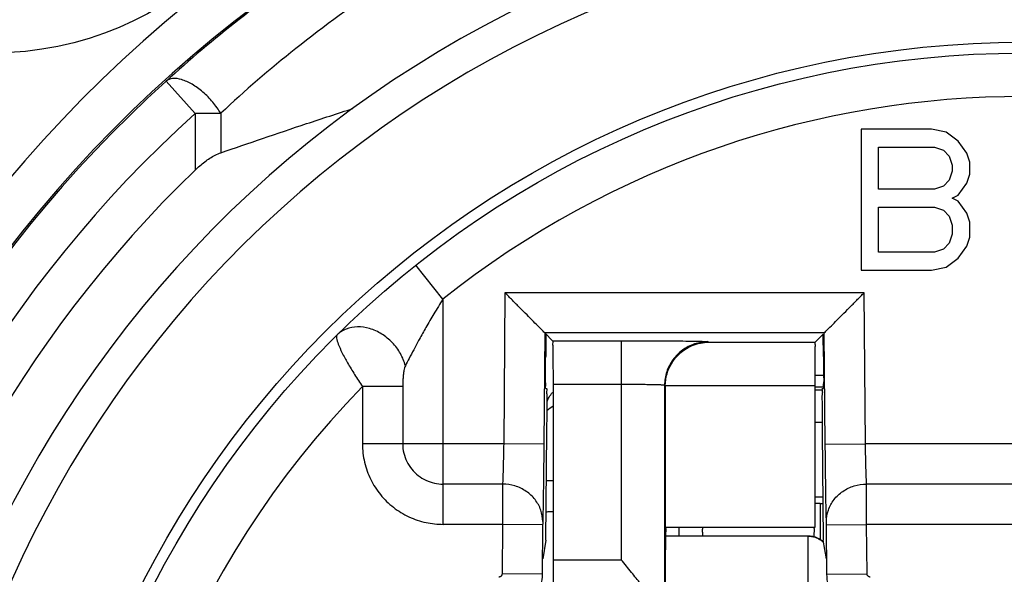
# Model space of a CAD drawing. Extents: x 0 to 420, y 0 to 297.
# Drawn here: x 58 to 67, y 237 to 242 of the extents above; entities that cross this region are included whole.
import ezdxf

# ---------------------------------------------------------------- set-up
doc = ezdxf.new("R2010")
doc.units = 0
doc.header["$LTSCALE"] = 23.1
doc.layers.get('0').update_dxf_attribs({"linetype": 'CONTINUOUS'})
doc.layers.add('ZEICHNUNGSBEMASSUNGEN', color=7, linetype='CONTINUOUS')
doc.styles.get("Standard").update_dxf_attribs({"font": 'txt', "width": 0.7})
doc.dimstyles.new('DIMSTYLE_1', dxfattribs={"dimtxt": 3.5, "dimasz": 3.5, "dimexe": 0.18, "dimexo": 0.0625, "dimgap": 0.09, "dimtad": 1, "dimdec": 3, "dimtxsty": 'STANDARD', "dimblk": '_FILLED', "dimblk1": '_FILLED', "dimblk2": '_FILLED', "dimcen": 0.09, "dimclrt": 5, "dimazin": 3, "dimtp": 0.2, "dimtm": 0.2, "dimtfac": 1, "dimtdec": 3, "dimtofl": 0, "dimtmove": 0, "dimatfit": 3, "dimtolj": 1})

# ---------------------------------------------------------------- blocks, each defined once
blk = doc.blocks.new('_FILLED')
at = {"color": 0, "linetype": 'BYBLOCK'}
blk.add_solid([(0, 0), (-1, 0.125), (-1, -0.125)], dxfattribs=at)
blk = doc.blocks.new('*D0')
at = {"layer": 'ZEICHNUNGSBEMASSUNGEN', "color": 2, "linetype": 'CONTINUOUS'}
for p, q in [((57.6545, 244.8767), (57.6545, 204.9892)), ((76.6545, 214.8767), (76.6545, 204.9892)), ((57.6545, 206.4892), (67.1545, 206.4892)), ((76.6545, 206.4892), (67.1545, 206.4892))]:
    blk.add_line(p, q, dxfattribs=at)
at = {"layer": 'ZEICHNUNGSBEMASSUNGEN', "color": 2, "linetype": 'CONTINUOUS', "xscale": 3.5, "yscale": 3.5, "zscale": 3.5, "rotation": 180}
blk.add_blockref('_FILLED', (57.6545, 206.4892), dxfattribs=at)
at = {"layer": 'ZEICHNUNGSBEMASSUNGEN', "color": 2, "linetype": 'CONTINUOUS', "xscale": 3.5, "yscale": 3.5, "zscale": 3.5}
blk.add_blockref('_FILLED', (76.6545, 206.4892), dxfattribs=at)
at = {"layer": 'ZEICHNUNGSBEMASSUNGEN', "color": 5, "linetype": 'CONTINUOUS', "oblique": 15}
for s, width, p in [('[', 0.428571, (66.1463, 207.3951)), (']', 0.428571, (74.8963, 207.3951)), ('19', 0.678571, (57.8963, 207.3951)), ('.75', 0.690476, (67.6463, 207.3951))]:
    blk.add_text(s, height=3.5, dxfattribs=dict(at, width=width)).set_placement(p)
blk = doc.blocks.new('*D1')
at = {"layer": 'ZEICHNUNGSBEMASSUNGEN', "color": 2, "linetype": 'CONTINUOUS'}
for p, q in [((52.1545, 244.8767), (46.5475, 244.8767)), ((48.0475, 244.8767), (48.0475, 232.8767)), ((48.0475, 220.8767), (48.0475, 232.8767)), ((70.6545, 220.8767), (46.5475, 220.8767))]:
    blk.add_line(p, q, dxfattribs=at)
at = {"layer": 'ZEICHNUNGSBEMASSUNGEN', "color": 2, "linetype": 'CONTINUOUS', "xscale": 3.5, "yscale": 3.5, "zscale": 3.5}
for p, rotation in [((48.0475, 244.8767), 90), ((48.0475, 220.8767), 270)]:
    blk.add_blockref('_FILLED', p, dxfattribs=dict(at, rotation=rotation))
at = {"layer": 'ZEICHNUNGSBEMASSUNGEN', "color": 5, "linetype": 'CONTINUOUS', "oblique": 15}
for s, width, p in [(']', 0.428571, (47.1416, 240.3518)), ('.94', 0.714286, (47.1416, 232.8518)), ('[', 0.428571, (47.1416, 231.3518)), ('24', 0.785714, (47.1416, 222.3518))]:
    blk.add_text(s, height=3.5, rotation=90, dxfattribs=dict(at, width=width)).set_placement(p)

msp = doc.modelspace()

# ---------------------------------------------------------------- linework, layer by layer
at = {"color": 9, "linetype": 'CONTINUOUS'}
for p, q in [((59.5224, 241.3202), (59.2542, 241.6169)), ((59.5224, 241.3202), (59.5224, 240.7982)), ((59.759, 241.3202), (59.5224, 241.3202)), ((59.759, 241.3202), (59.759, 240.959)), ((61.8045, 239.61), (61.5557, 239.9232)), ((62.3758, 239.6681), (62.3636, 238.2767)), ((65.6833, 239.6681), (62.3758, 239.6681)), ((65.6955, 238.2767), (65.6833, 239.6681)), ((61.8045, 239.61), (61.8045, 237.5351)), ((63.4459, 239.2231), (63.4459, 237.2092)), ((64.249, 239.213), (64.2458, 239.2161)), ((61.0629, 238.8049), (61.0629, 238.2767)), ((61.4337, 238.8048), (61.0629, 238.8048)), ((61.4337, 238.8048), (61.4337, 238.2767)), ((63.4459, 238.8231), (62.8211, 238.8231)), ((63.8524, 238.813), (65.2279, 238.813)), ((65.3086, 238.7993), (65.2279, 238.7993)), ((65.2279, 238.7743), (65.2972, 238.7743)), ((65.2279, 238.4773), (65.2964, 238.4773)), ((62.3636, 238.2767), (61.0629, 238.2767)), ((62.7336, 238.2735), (62.3636, 238.2767)), ((65.3255, 238.2735), (65.6955, 238.2767)), ((68.6136, 238.2767), (65.6955, 238.2767)), ((62.3532, 237.9059), (61.8045, 237.9059)), ((62.8211, 237.9355), (62.7581, 237.9355)), ((68.6032, 237.9059), (65.7059, 237.9059)), ((65.2795, 237.7267), (65.2795, 237.3945)), ((62.3528, 237.5351), (61.807, 237.5351)), ((62.3528, 237.5351), (62.3488, 237.0794)), ((62.7227, 237.5319), (62.3528, 237.5351)), ((65.3364, 237.5319), (65.7063, 237.5351)), ((65.7103, 237.0794), (65.7063, 237.5351)), ((68.6028, 237.5351), (65.7063, 237.5351)), ((62.8211, 237.2092), (63.4459, 237.2092)), ((62.7188, 237.0761), (62.3488, 237.0794)), ((65.3403, 237.0761), (65.7103, 237.0794))]:
    msp.add_line(p, q, dxfattribs=at)
at = {"color": 7, "linetype": 'CONTINUOUS'}
for p, q in [((65.6545, 241.1767), (65.6545, 239.8767)), ((66.3045, 241.1767), (65.6545, 241.1767)), ((66.44, 241.1491), (66.3045, 241.1767)), ((66.5483, 241.0661), (66.44, 241.1491)), ((66.6295, 240.9555), (66.5483, 241.0661)), ((65.817, 240.6235), (65.817, 241.0108)), ((65.817, 241.0108), (66.3316, 241.0108)), ((66.3316, 241.0108), (66.4129, 240.9831)), ((66.4129, 240.9831), (66.467, 240.9278)), ((66.6566, 240.8725), (66.6295, 240.9555)), ((66.467, 240.9278), (66.4941, 240.8448)), ((66.6566, 240.7618), (66.6566, 240.8725)), ((66.4941, 240.7895), (66.467, 240.7065)), ((66.4941, 240.8448), (66.4941, 240.7895)), ((66.6295, 240.6789), (66.6566, 240.7618)), ((66.467, 240.7065), (66.4129, 240.6512)), ((66.5483, 240.5682), (66.6295, 240.6789)), ((66.3316, 240.6235), (65.817, 240.6235)), ((66.4129, 240.6512), (66.3316, 240.6235)), ((66.4941, 240.5406), (66.5483, 240.5682)), ((66.5483, 240.5129), (66.4941, 240.5406)), ((66.6295, 240.4023), (66.5483, 240.5129)), ((65.817, 240.0427), (65.817, 240.4576)), ((65.817, 240.4576), (66.3316, 240.4576)), ((66.3316, 240.4576), (66.4129, 240.4299)), ((66.4129, 240.4299), (66.467, 240.3746)), ((66.6566, 240.3193), (66.6295, 240.4023)), ((66.467, 240.3746), (66.4941, 240.2916)), ((66.6566, 240.181), (66.6566, 240.3193)), ((66.4941, 240.2916), (66.4941, 240.2086)), ((66.467, 240.1257), (66.4129, 240.0703)), ((66.4941, 240.2086), (66.467, 240.1257)), ((66.6295, 240.098), (66.6566, 240.181)), ((66.3316, 240.0427), (65.817, 240.0427)), ((66.4129, 240.0703), (66.3316, 240.0427)), ((66.5483, 239.9874), (66.6295, 240.098)), ((66.44, 239.9044), (66.5483, 239.9874)), ((65.6545, 239.8767), (66.3045, 239.8767)), ((66.3045, 239.8767), (66.44, 239.9044)), ((62.7425, 239.2982), (62.7336, 238.2735)), ((62.7425, 239.2982), (62.8177, 239.2231)), ((65.3165, 239.2982), (62.7425, 239.2982)), ((62.7523, 239.2884), (62.7505, 239.0816)), ((63.4459, 239.2231), (62.8177, 239.2231)), ((65.2314, 239.213), (65.3068, 239.2884)), ((65.3086, 239.0816), (65.3068, 239.2884)), ((65.3255, 238.2735), (65.3165, 239.2982)), ((64.249, 239.213), (65.2314, 239.213)), ((65.3096, 238.9074), (65.228, 238.9074)), ((62.7619, 238.7842), (62.7505, 238.7842)), ((62.8211, 237.2092), (62.8211, 238.8231)), ((63.8459, 238.8161), (63.8459, 236.9005)), ((63.8524, 238.8096), (63.8524, 237.5057)), ((65.2279, 238.813), (65.2279, 237.5057)), ((65.3086, 238.7997), (65.2279, 238.7997)), ((65.3086, 238.7842), (65.2972, 238.7842)), ((62.7534, 237.389), (62.762, 238.3877)), ((65.2971, 238.3877), (65.3057, 237.389)), ((62.8211, 237.9356), (62.7581, 237.9356)), ((65.2279, 237.7889), (65.3023, 237.7889)), ((65.2795, 237.7267), (65.2279, 237.7267)), ((62.7227, 237.5319), (62.7188, 237.0761)), ((65.2279, 237.5057), (63.8524, 237.5057)), ((63.9795, 237.4257), (63.9795, 237.5057)), ((65.3403, 237.0761), (65.3364, 237.5319)), ((65.1683, 237.4257), (63.8541, 237.4257)), ((62.7534, 237.389), (62.7229, 237.2167)), ((65.3362, 237.2167), (65.3057, 237.389))]:
    msp.add_line(p, q, dxfattribs=at)
for centre, radius in [((57.6545, 244.8767), 3), ((67.1545, 232.8767), 9.1), ((67.1545, 232.8767), 9)]:
    msp.add_circle(centre, radius, dxfattribs=at)
at = {"color": 9, "linetype": 'CONTINUOUS'}
for radius, start, end in [(12.1965, 113.00105, 66.99897), (10.2, 96.76421, 83.23579), (8.6, 51.53086, 128.46914), (11.3817, 132.11087, 47.88913), (8.5, 135.77884, 44.22116)]:
    msp.add_arc((67.1545, 232.8767), radius, start, end, dxfattribs=at)
at = {"color": 7, "linetype": 'CONTINUOUS'}
for radius, start, end in [(11.7965, 113.00105, 66.99897), (10.5, 99.21331, 80.78669), (11.7816, 132.12909, 47.8693), (11, 133.93434, 46.06566)]:
    msp.add_arc((67.1545, 232.8767), radius, start, end, dxfattribs=at)
at = {"color": 9, "linetype": 'CONTINUOUS'}
for points, knots in [([(65.1379, 244.0872), (64.8038, 244.0227), (64.1303, 243.8588), (63.1375, 243.5125), (62.1718, 243.0643), (61.2686, 242.5319), (60.465, 241.9477), (59.98, 241.5305), (59.759, 241.3224)], [0, 0, 0, 0, 0.166623, 0.338837, 0.514104, 0.687115, 0.851383, 1, 1, 1, 1]), ([(59.759, 241.3202), (59.7364, 241.3564), (59.6869, 241.4275), (59.5969, 241.518), (59.5002, 241.5894), (59.4056, 241.6339), (59.3206, 241.6487), (59.2704, 241.6312), (59.2542, 241.6169)], [0, 0, 0, 0, 0.201581, 0.407411, 0.600543, 0.766473, 0.897732, 1, 1, 1, 1]), ([(61.8045, 239.61), (61.776, 239.5647), (61.7231, 239.4783), (61.6507, 239.3545), (61.5891, 239.2445), (61.5374, 239.1489), (61.4947, 239.0677), (61.4694, 239.0182), (61.4581, 238.9959)], [0, 0, 0, 0, 0.227665, 0.431081, 0.609962, 0.763842, 0.893542, 1, 1, 1, 1]), ([(61.4581, 238.9959), (61.4485, 239.035), (61.4168, 239.1122), (61.3415, 239.2125), (61.2441, 239.292), (61.1335, 239.3432), (61.0197, 239.3607), (60.9133, 239.3416), (60.8542, 239.3038), (60.8306, 239.2805)], [0, 0, 0, 0, 0.148783, 0.30375, 0.459071, 0.608814, 0.748723, 0.877923, 1, 1, 1, 1]), ([(60.8307, 239.2805), (60.8236, 239.2736), (60.8244, 239.2397), (60.8422, 239.1878), (60.8771, 239.1103), (60.9279, 239.0175), (60.9913, 238.9131), (61.038, 238.8413), (61.0629, 238.8049)], [0, 0, 0, 0, 0.055264, 0.161688, 0.320082, 0.522007, 0.754089, 1, 1, 1, 1]), ([(64.2458, 239.2161), (64.2428, 239.2192), (64.2215, 239.2143), (64.1821, 239.2213), (64.1072, 239.2189), (64.0059, 239.2216), (63.8794, 239.2218), (63.7387, 239.2227), (63.5923, 239.223), (63.4945, 239.2231), (63.4459, 239.2231)], [0, 0, 0, 0, 0.016387, 0.068107, 0.159789, 0.289885, 0.451401, 0.632938, 0.817851, 1, 1, 1, 1]), ([(64.2458, 239.2161), (64.2041, 239.2161), (64.1201, 239.2029), (64.0069, 239.1451), (63.9169, 239.0551), (63.8591, 238.9419), (63.8459, 238.8579), (63.8459, 238.8161)], [0, 0, 0, 0, 0.199998, 0.399999, 0.600002, 0.800003, 1, 1, 1, 1]), ([(61.4581, 238.9959), (61.4551, 238.9899), (61.45, 238.975), (61.4442, 238.9491), (61.4396, 238.9172), (61.4362, 238.8812), (61.4342, 238.8432), (61.4337, 238.8175), (61.4337, 238.8048)], [0, 0, 0, 0, 0.103546, 0.242691, 0.411432, 0.60188, 0.802865, 1, 1, 1, 1]), ([(63.8459, 238.8161), (63.8449, 238.8181), (63.833, 238.816), (63.8145, 238.8202), (63.7763, 238.8195), (63.7259, 238.8214), (63.6625, 238.8219), (63.5922, 238.8227), (63.5191, 238.823), (63.4702, 238.8231), (63.4459, 238.8231)], [0, 0, 0, 0, 0.016579, 0.068357, 0.160136, 0.290351, 0.451914, 0.633306, 0.817958, 1, 1, 1, 1]), ([(61.0629, 238.2767), (61.0629, 238.2197), (61.0761, 238.1064), (61.1335, 237.9465), (61.2244, 237.8047), (61.3447, 237.6868), (61.4881, 237.5991), (61.6451, 237.5462), (61.7539, 237.5351), (61.807, 237.5351)], [0, 0, 0, 0, 0.146822, 0.290783, 0.433781, 0.57705, 0.720777, 0.863127, 1, 1, 1, 1]), ([(61.4337, 238.2767), (61.4337, 238.2482), (61.4403, 238.1915), (61.469, 238.1116), (61.5145, 238.0407), (61.5746, 237.9818), (61.6463, 237.9379), (61.7244, 237.9116), (61.7784, 237.9059), (61.8045, 237.9059)], [0, 0, 0, 0, 0.147151, 0.29139, 0.434701, 0.578295, 0.722347, 0.864992, 1, 1, 1, 1]), ([(62.3636, 238.2767), (62.3631, 238.2451), (62.362, 238.1841), (62.36, 238.097), (62.3578, 238.0202), (62.3557, 237.9577), (62.3541, 237.9212), (62.3532, 237.9059)], [0, 0, 0, 0, 0.255397, 0.493981, 0.704463, 0.876211, 1, 1, 1, 1]), ([(65.7059, 237.9059), (65.705, 237.9212), (65.7034, 237.9577), (65.7013, 238.0202), (65.6991, 238.097), (65.6971, 238.1841), (65.696, 238.2451), (65.6955, 238.2767)], [0, 0, 0, 0, 0.123789, 0.295537, 0.506019, 0.744603, 1, 1, 1, 1]), ([(62.3532, 237.9059), (62.3531, 237.8859), (62.353, 237.8368), (62.3529, 237.7522), (62.3528, 237.6486), (62.3528, 237.5741), (62.3528, 237.5351)], [0, 0, 0, 0, 0.161891, 0.396976, 0.68472, 1, 1, 1, 1]), ([(62.7231, 237.5597), (62.7233, 237.5957), (62.7111, 237.6688), (62.6573, 237.7668), (62.5738, 237.8444), (62.4691, 237.8941), (62.3918, 237.9057), (62.3532, 237.9059)], [0, 0, 0, 0, 0.192614, 0.388252, 0.588462, 0.792995, 1, 1, 1, 1]), ([(65.336, 237.5597), (65.3358, 237.5957), (65.348, 237.6688), (65.4018, 237.7668), (65.4853, 237.8444), (65.59, 237.8941), (65.6673, 237.9058), (65.7059, 237.9059)], [0, 0, 0, 0, 0.192618, 0.388259, 0.588469, 0.792999, 1, 1, 1, 1]), ([(65.7063, 237.5351), (65.7063, 237.5741), (65.7063, 237.6486), (65.7062, 237.7522), (65.706, 237.8368), (65.706, 237.8859), (65.7059, 237.9059)], [0, 0, 0, 0, 0.31528, 0.603024, 0.838109, 1, 1, 1, 1]), ([(62.7231, 237.5597), (62.7231, 237.5582), (62.723, 237.5545), (62.7229, 237.5481), (62.7228, 237.5404), (62.7228, 237.5348), (62.7227, 237.5319)], [0, 0, 0, 0, 0.161712, 0.397423, 0.685956, 1, 1, 1, 1]), ([(65.3364, 237.5319), (65.3363, 237.5348), (65.3363, 237.5404), (65.3362, 237.5481), (65.3361, 237.5545), (65.336, 237.5582), (65.336, 237.5597)], [0, 0, 0, 0, 0.314044, 0.602577, 0.838288, 1, 1, 1, 1]), ([(65.1665, 236.7722), (65.1664, 236.8119), (65.1664, 236.8908), (65.1665, 237.007), (65.1668, 237.1172), (65.1671, 237.217), (65.1676, 237.3026), (65.1681, 237.3706), (65.1686, 237.4096), (65.1688, 237.4257)], [0, 0, 0, 0, 0.182204, 0.362318, 0.53317, 0.688006, 0.820726, 0.926114, 1, 1, 1, 1]), ([(62.3488, 237.0794), (62.3488, 237.0768), (62.348, 237.0716), (62.345, 237.0643), (62.3401, 237.0581), (62.3339, 237.0533), (62.3266, 237.0503), (62.3214, 237.0496), (62.3188, 237.0496)], [0, 0, 0, 0, 0.165607, 0.332673, 0.500061, 0.667358, 0.834337, 1, 1, 1, 1]), ([(62.7188, 237.0761), (62.7184, 237.0415), (62.7087, 236.972), (62.6679, 236.8753), (62.6036, 236.7923), (62.52, 236.7287), (62.423, 236.6887), (62.3534, 236.6796), (62.3188, 236.6796)], [0, 0, 0, 0, 0.166668, 0.333339, 0.50001, 0.666683, 0.833331, 1, 1, 1, 1]), ([(65.7403, 236.6796), (65.7057, 236.6796), (65.6361, 236.6887), (65.5391, 236.7287), (65.4555, 236.7923), (65.3912, 236.8753), (65.3503, 236.972), (65.3406, 237.0415), (65.3403, 237.0761)], [0, 0, 0, 0, 0.166665, 0.333332, 0.5, 0.666668, 0.833335, 1, 1, 1, 1]), ([(65.7403, 237.0496), (65.7377, 237.0496), (65.7325, 237.0503), (65.7252, 237.0533), (65.7189, 237.0581), (65.7141, 237.0643), (65.7111, 237.0716), (65.7103, 237.0768), (65.7103, 237.0794)], [0, 0, 0, 0, 0.165604, 0.332667, 0.500052, 0.667344, 0.834342, 1, 1, 1, 1])]:
    msp.add_open_spline(points, degree=3, knots=knots, dxfattribs=at)
at = {"color": 7, "linetype": 'CONTINUOUS'}
for points, knots in [([(62.5451, 243.7354), (62.2232, 243.5977), (61.5984, 243.2966), (60.7246, 242.7755), (59.9428, 242.2139), (59.4697, 241.8136), (59.2514, 241.6144)], [0, 0, 0, 0, 0.26694, 0.527964, 0.774705, 1, 1, 1, 1]), ([(59.759, 240.959), (59.8872, 241.0027), (60.1503, 241.0925), (60.5555, 241.2292), (60.8331, 241.3203), (60.9756, 241.3662)], [0, 0, 0, 0, 0.316611, 0.650031, 1, 1, 1, 1]), ([(59.5224, 240.7982), (59.5364, 240.8117), (59.5651, 240.838), (59.6101, 240.8749), (59.6574, 240.9086), (59.7067, 240.9376), (59.7414, 240.953), (59.759, 240.959)], [0, 0, 0, 0, 0.202746, 0.404817, 0.605994, 0.806254, 1, 1, 1, 1]), ([(62.7425, 239.2982), (62.7375, 239.3032), (62.7201, 239.3209), (62.6855, 239.3556), (62.6359, 239.4057), (62.5766, 239.4655), (62.5116, 239.5311), (62.4441, 239.5993), (62.3985, 239.6452), (62.3758, 239.6681)], [0, 0, 0, 0, 0.041294, 0.142489, 0.282441, 0.447285, 0.627271, 0.814208, 1, 1, 1, 1]), ([(65.3165, 239.2982), (65.3216, 239.3032), (65.339, 239.3209), (65.3736, 239.3556), (65.4232, 239.4057), (65.4824, 239.4655), (65.5475, 239.5311), (65.615, 239.5993), (65.6606, 239.6452), (65.6833, 239.6681)], [0, 0, 0, 0, 0.041297, 0.142495, 0.282443, 0.447281, 0.627261, 0.814199, 1, 1, 1, 1]), ([(62.8211, 238.8231), (62.8211, 238.857), (62.8209, 238.9233), (62.8211, 239.0174), (62.8193, 239.098), (62.8218, 239.1618), (62.8151, 239.1983), (62.821, 239.2197), (62.8177, 239.2231)], [0, 0, 0, 0, 0.254344, 0.497676, 0.704228, 0.863154, 0.964777, 1, 1, 1, 1]), ([(63.8524, 238.813), (63.8524, 238.8499), (63.8633, 238.9207), (63.9037, 239.0145), (63.9602, 239.0894), (64.0264, 239.1456), (64.0986, 239.1847), (64.1734, 239.2075), (64.2242, 239.2128), (64.249, 239.213)], [0, 0, 0, 0, 0.177661, 0.339913, 0.487748, 0.625356, 0.755695, 0.880439, 1, 1, 1, 1]), ([(65.2314, 239.213), (65.2281, 239.2097), (65.234, 239.1882), (65.2272, 239.1517), (65.2298, 239.0878), (65.228, 239.0073), (65.2281, 238.9132), (65.2279, 238.847), (65.2279, 238.813)], [0, 0, 0, 0, 0.035179, 0.137082, 0.296293, 0.502731, 0.745493, 1, 1, 1, 1]), ([(62.7505, 238.7842), (62.7457, 238.7842), (62.7557, 238.8146), (62.7458, 238.8447), (62.7509, 238.9141), (62.7493, 238.9921), (62.7502, 239.051), (62.7505, 239.0816)], [0, 0, 0, 0, 0.048439, 0.190982, 0.411521, 0.691499, 1, 1, 1, 1]), ([(65.3086, 239.0816), (65.3089, 239.051), (65.3098, 238.9921), (65.3082, 238.9141), (65.3133, 238.8447), (65.3034, 238.8146), (65.3134, 238.7842), (65.3086, 238.7842)], [0, 0, 0, 0, 0.308501, 0.588479, 0.809018, 0.951561, 1, 1, 1, 1]), ([(62.762, 238.3877), (62.7623, 238.4215), (62.7626, 238.4876), (62.7638, 238.5819), (62.762, 238.6603), (62.7667, 238.7273), (62.7574, 238.7558), (62.7663, 238.7842), (62.7619, 238.7842)], [0, 0, 0, 0, 0.256295, 0.500882, 0.70785, 0.866351, 0.966719, 1, 1, 1, 1]), ([(65.2972, 238.7842), (65.2928, 238.7842), (65.2973, 238.7696), (65.2985, 238.759), (65.2985, 238.7542)], [0, 0, 0, 0, 0.482885, 1, 1, 1, 1]), ([(65.2985, 238.7542), (65.2986, 238.7454), (65.2928, 238.7221), (65.2971, 238.6602), (65.2953, 238.5818), (65.2965, 238.4875), (65.2968, 238.4216), (65.2971, 238.3877)], [0, 0, 0, 0, 0.069861, 0.240385, 0.462531, 0.724584, 1, 1, 1, 1]), ([(62.7336, 238.2735), (62.7331, 238.2129), (62.7319, 238.0954), (62.7299, 237.9278), (62.7278, 237.7799), (62.7256, 237.6595), (62.724, 237.5891), (62.7231, 237.5597)], [0, 0, 0, 0, 0.254689, 0.493586, 0.704337, 0.876278, 1, 1, 1, 1]), ([(65.336, 237.5597), (65.335, 237.5891), (65.3335, 237.6595), (65.3313, 237.7799), (65.3292, 237.9278), (65.3272, 238.0954), (65.326, 238.2129), (65.3255, 238.2735)], [0, 0, 0, 0, 0.123722, 0.295663, 0.506414, 0.745311, 1, 1, 1, 1]), ([(62.7556, 237.6513), (62.7612, 237.6516), (62.7829, 237.6528), (62.8048, 237.6539), (62.8211, 237.6546)], [0, 0, 0, 0, 0.256663, 1, 1, 1, 1]), ([(63.8568, 237.5057), (63.853, 237.5057), (63.8597, 237.4817), (63.8533, 237.4617), (63.8531, 237.4382), (63.8534, 237.4257)], [0, 0, 0, 0, 0.140393, 0.554985, 1, 1, 1, 1]), ([(64.1923, 237.5057), (64.196, 237.5057), (64.1893, 237.4817), (64.1958, 237.4617), (64.1959, 237.4382), (64.1957, 237.4257)], [0, 0, 0, 0, 0.140398, 0.555003, 1, 1, 1, 1]), ([(65.2236, 237.5057), (65.2194, 237.5057), (65.2269, 237.4793), (65.2199, 237.4577), (65.2197, 237.4326), (65.2199, 237.4195)], [0, 0, 0, 0, 0.143678, 0.567706, 1, 1, 1, 1]), ([(63.8534, 237.4257), (63.8535, 237.4193), (63.8544, 237.3868), (63.8524, 237.3276), (63.8523, 237.2376), (63.8516, 237.1352), (63.8514, 237.0431), (63.8512, 236.9856), (63.8512, 236.966)], [0, 0, 0, 0, 0.040501, 0.201209, 0.398049, 0.624175, 0.87172, 1, 1, 1, 1]), ([(65.1683, 237.4257), (65.1894, 237.4257), (65.2213, 237.4206), (65.2507, 237.4083), (65.26, 237.4035)], [0, 0, 0, 0, 0.667881, 1, 1, 1, 1]), ([(65.2208, 237.4196), (65.2133, 237.4215), (65.197, 237.4246), (65.1804, 237.4257), (65.1716, 237.4257)], [0, 0, 0, 0, 0.46804, 1, 1, 1, 1]), ([(65.2699, 237.4002), (65.2626, 237.4043), (65.2475, 237.4115), (65.2307, 237.4171), (65.2217, 237.4194), (65.2208, 237.4196)], [0, 0, 0, 0, 0.473311, 0.947541, 1, 1, 1, 1]), ([(65.26, 237.4035), (65.2694, 237.3986), (65.2869, 237.3878), (65.3025, 237.3744), (65.3097, 237.3673)], [0, 0, 0, 0, 0.511939, 1, 1, 1, 1]), ([(65.3088, 237.3722), (65.3035, 237.3771), (65.2911, 237.3873), (65.2776, 237.3959), (65.2699, 237.4002)], [0, 0, 0, 0, 0.449777, 1, 1, 1, 1]), ([(62.8223, 236.8245), (62.8222, 236.8495), (62.8218, 236.9047), (62.8214, 236.9948), (62.8212, 237.0981), (62.8211, 237.1712), (62.8211, 237.2092)], [0, 0, 0, 0, 0.195063, 0.429979, 0.703126, 1, 1, 1, 1]), ([(63.758, 236.8126), (63.7387, 236.8398), (63.6953, 236.8983), (63.6226, 236.9913), (63.538, 237.0964), (63.4777, 237.1703), (63.4459, 237.2092)], [0, 0, 0, 0, 0.198349, 0.432915, 0.701419, 1, 1, 1, 1])]:
    msp.add_open_spline(points, degree=3, knots=knots, dxfattribs=at)
for points in [[(62.7629, 238.667), (62.7689, 238.6808), (62.7756, 238.6942), (62.7831, 238.7072)], [(62.7831, 238.7072), (62.7918, 238.7223), (62.8016, 238.7369), (62.8122, 238.7508)], [(65.2795, 237.7267), (65.2873, 237.7267), (65.2951, 237.7266), (65.3028, 237.7266)]]:
    msp.add_open_spline(points, degree=3, dxfattribs=at)
at = {"color": 9, "linetype": 'CONTINUOUS'}
msp.add_open_spline([(62.7618, 238.5849), (62.7815, 238.6001), (62.8012, 238.6151), (62.821, 238.63)], degree=3, dxfattribs=at)

# ---------------------------------------------------------------- dimensions: what is measured, and where the dimension line sits
at = {"layer": 'ZEICHNUNGSBEMASSUNGEN', "color": 2, "linetype": 'CONTINUOUS'}
dim = msp.add_linear_dim(base=(48.0475, 244.8767), p1=(70.6545, 220.8767), p2=(52.1545, 244.8767), angle=90, dimstyle='DIMSTYLE_1', dxfattribs=at)
dim.commit()
dim.dimension.update_dxf_attribs({"geometry": '*D1', "text_midpoint": (45.3916, 232.1018), "dimtype": 160})
dim = msp.add_linear_dim(base=(76.6545, 206.4892), p1=(57.6545, 244.8767), p2=(76.6545, 214.8767), dimstyle='DIMSTYLE_1', dxfattribs=at)
dim.commit()
dim.dimension.update_dxf_attribs({"geometry": '*D0', "text_midpoint": (67.1463, 209.1451), "dimtype": 160})

doc.saveas('drawing.dxf')
